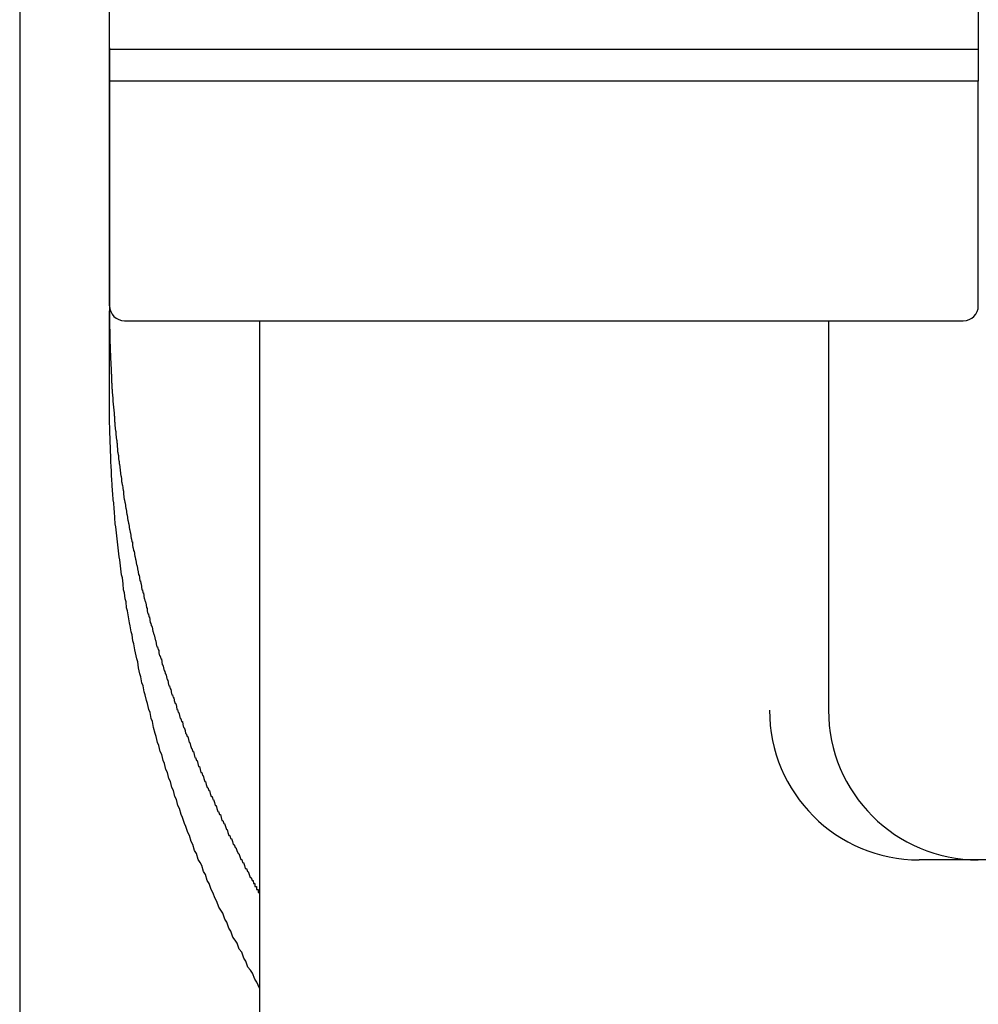
# Model space of a CAD drawing. Extents: x -22 to 21701, y -742 to 14601.
# Drawn here: x 6560 to 6592, y 12266 to 12299 of the extents above; entities that cross this region are included whole.
import ezdxf

# ---------------------------------------------------------------- set-up
doc = ezdxf.new("R2010")
doc.units = 0
doc.header["$LTSCALE"] = 70
doc.layers.add('_0-1_LAYER_1', color=7, linetype='CONTINUOUS')

msp = doc.modelspace()

# ---------------------------------------------------------------- linework, layer by layer
at = {"layer": '_0-1_LAYER_1', "color": 7, "linetype": 'Continuous'}
for p, q in [((6560, 12665), (6560, 12255)), ((6563, 12297.082), (6563, 12315.982)), ((6592, 12315.982), (6592, 12297.082)), ((6563, 12298.2), (6563, 12298.1)), ((6563, 12298.152), (6592, 12298.152)), ((6563, 12298.1), (6563, 12298)), ((6563, 12298), (6563, 12297.9)), ((6563, 12297.9), (6563, 12297.8)), ((6563, 12297.8), (6563, 12297.7)), ((6563, 12297.7), (6563, 12297.6)), ((6563, 12297.6), (6563, 12297.5)), ((6563, 12297.5), (6563, 12297.4)), ((6563, 12297.4), (6563, 12297.3)), ((6563, 12297.3), (6563, 12297.2)), ((6563, 12297.2), (6563, 12297.1)), ((6563, 12297.1), (6563, 12297)), ((6592, 12297.082), (6563, 12297.082)), ((6563, 12289.582), (6563, 12297.082)), ((6563, 12297), (6563, 12296.9)), ((6563, 12296.9), (6563, 12296.8)), ((6592, 12289.582), (6592, 12297.082)), ((6563, 12296.8), (6563, 12296.7)), ((6563, 12296.7), (6563, 12296.6)), ((6563, 12296.6), (6563, 12296.5)), ((6563, 12296.5), (6563, 12296.4)), ((6563, 12296.4), (6563, 12296.3)), ((6563, 12296.3), (6563, 12296.2)), ((6563, 12296.2), (6563, 12296.1)), ((6563, 12296.1), (6563, 12296)), ((6563, 12296), (6563, 12295.9)), ((6563, 12295.9), (6563, 12295.8)), ((6563, 12295.8), (6563, 12295.7)), ((6563, 12295.7), (6563, 12295.6)), ((6563, 12295.6), (6563, 12295.5)), ((6563, 12295.5), (6563, 12295.4)), ((6563, 12295.4), (6563, 12295.3)), ((6563, 12295.3), (6563, 12295.2)), ((6563, 12295.2), (6563, 12295.1)), ((6563, 12295.1), (6563, 12295)), ((6563, 12295), (6563, 12294.9)), ((6563, 12294.9), (6563, 12294.8)), ((6563, 12294.8), (6563, 12294.7)), ((6563, 12294.7), (6563, 12294.6)), ((6563, 12294.6), (6563, 12294.5)), ((6563, 12294.5), (6563, 12294.4)), ((6563, 12294.4), (6563, 12294.3)), ((6563, 12294.3), (6563, 12294.2)), ((6563, 12294.2), (6563, 12294.1)), ((6563, 12294.1), (6563, 12294)), ((6563, 12294), (6563, 12293.9)), ((6563, 12293.9), (6563, 12293.8)), ((6563, 12293.8), (6563, 12293.7)), ((6563, 12293.7), (6563, 12293.6)), ((6563, 12293.6), (6563, 12293.5)), ((6563, 12293.5), (6563, 12293.4)), ((6563, 12293.4), (6563, 12293.3)), ((6563, 12293.3), (6563, 12293.2)), ((6563, 12293.2), (6563, 12293.1)), ((6563, 12293.1), (6563, 12293)), ((6563, 12293), (6563, 12292.9)), ((6563, 12292.9), (6563, 12292.8)), ((6563, 12292.8), (6563, 12292.7)), ((6563, 12292.7), (6563, 12292.6)), ((6563, 12292.6), (6563, 12292.5)), ((6563, 12292.5), (6563, 12292.4)), ((6563, 12292.4), (6563, 12292.3)), ((6563, 12292.3), (6563, 12292.2)), ((6563, 12292.2), (6563, 12292.1)), ((6563, 12292.1), (6563, 12292)), ((6563, 12292), (6563, 12291.9)), ((6563, 12291.9), (6563, 12291.8)), ((6563, 12291.8), (6563, 12291.7)), ((6563, 12291.7), (6563, 12291.6)), ((6563, 12291.6), (6563, 12291.5)), ((6563, 12291.5), (6563, 12291.4)), ((6563, 12291.4), (6563, 12291.3)), ((6563, 12291.3), (6563, 12291.2)), ((6563, 12291.2), (6563, 12291.1)), ((6563, 12291.1), (6563, 12291)), ((6563, 12291), (6563, 12290.9)), ((6563, 12290.9), (6563, 12290.8)), ((6563, 12290.8), (6563, 12290.7)), ((6563, 12290.7), (6563, 12290.6)), ((6563, 12290.6), (6563, 12290.5)), ((6563, 12290.5), (6563, 12290.4)), ((6563, 12290.4), (6563, 12290.3)), ((6563, 12290.3), (6563, 12290.2)), ((6563, 12290.2), (6563, 12290.1)), ((6563, 12290.1), (6563, 12290)), ((6563, 12290), (6563, 12289.9)), ((6563, 12289.9), (6563, 12289.8)), ((6563, 12289.8), (6563, 12289.7)), ((6563, 12289.7), (6563, 12289.6)), ((6563, 12289.6), (6563, 12289.5)), ((6563, 12289.5), (6563, 12289.4)), ((6563, 12286.294), (6563, 12289.42)), ((6563, 12289.4), (6563, 12289.3)), ((6563, 12289.3), (6563, 12289.2)), ((6563, 12289.2), (6563, 12289.1)), ((6563, 12289.1), (6563, 12289)), ((6563, 12289), (6563, 12288.9)), ((6563.5, 12289.082), (6591.5, 12289.082)), ((6568, 12289.082), (6568, 12259.082)), ((6587, 12289.082), (6587, 12276.082)), ((6563, 12288.9), (6563, 12288.8)), ((6563, 12288.8), (6563.01, 12288.8)), ((6563.01, 12288.8), (6563.01, 12288.7)), ((6563.01, 12288.7), (6563.01, 12288.6)), ((6563.01, 12288.6), (6563.01, 12288.5)), ((6563.01, 12288.5), (6563.01, 12288.4)), ((6563.01, 12288.4), (6563.01, 12288.3)), ((6563.01, 12288.3), (6563.02, 12288.3)), ((6563.02, 12288.3), (6563.02, 12288.2)), ((6563.02, 12288.2), (6563.02, 12288.1)), ((6563.02, 12288.1), (6563.02, 12288)), ((6563.02, 12288), (6563.03, 12288)), ((6563.03, 12288), (6563.03, 12287.9)), ((6563.03, 12287.9), (6563.03, 12287.8)), ((6563.03, 12287.8), (6563.04, 12287.7)), ((6563.04, 12287.7), (6563.04, 12287.6)), ((6563.04, 12287.6), (6563.05, 12287.5)), ((6563.05, 12287.5), (6563.05, 12287.4)), ((6563.05, 12287.4), (6563.05, 12287.3)), ((6563.05, 12287.3), (6563.06, 12287.3)), ((6563.06, 12287.3), (6563.06, 12287.2)), ((6563.06, 12287.2), (6563.07, 12287.1)), ((6563.07, 12287.1), (6563.07, 12287)), ((6563.07, 12287), (6563.08, 12287)), ((6563.08, 12287), (6563.08, 12286.9)), ((6563.08, 12286.9), (6563.08, 12286.8)), ((6563.08, 12286.8), (6563.09, 12286.8)), ((6563.09, 12286.8), (6563.09, 12286.7)), ((6563.09, 12286.7), (6563.1, 12286.6)), ((6563.1, 12286.6), (6563.11, 12286.5)), ((6563.11, 12286.5), (6563.11, 12286.4)), ((6563.11, 12286.4), (6563.12, 12286.3)), ((6563, 12286.1), (6563, 12286.3)), ((6563, 12286), (6563, 12286.1)), ((6563.12, 12286.3), (6563.13, 12286.2)), ((6563.13, 12286.2), (6563.14, 12286.1)), ((6563.14, 12286.1), (6563.15, 12286)), ((6563, 12285.8), (6563, 12286)), ((6563, 12285.7), (6563, 12285.8)), ((6563.01, 12285.5), (6563, 12285.7)), ((6563.15, 12286), (6563.15, 12285.9)), ((6563.15, 12285.9), (6563.16, 12285.9)), ((6563.16, 12285.9), (6563.16, 12285.8)), ((6563.16, 12285.8), (6563.17, 12285.8)), ((6563.17, 12285.8), (6563.17, 12285.7)), ((6563.17, 12285.7), (6563.18, 12285.7)), ((6563.18, 12285.7), (6563.18, 12285.6)), ((6563.01, 12285.3), (6563.01, 12285.5)), ((6563.18, 12285.6), (6563.19, 12285.5)), ((6563.19, 12285.5), (6563.2, 12285.4)), ((6563.2, 12285.4), (6563.21, 12285.4)), ((6563.21, 12285.4), (6563.21, 12285.3)), ((6563.02, 12285.2), (6563.01, 12285.3)), ((6563.02, 12285), (6563.02, 12285.2)), ((6563.21, 12285.3), (6563.22, 12285.2)), ((6563.22, 12285.2), (6563.23, 12285.1)), ((6563.23, 12285.1), (6563.24, 12285.1)), ((6563.24, 12285.1), (6563.24, 12285)), ((6563.03, 12284.9), (6563.02, 12285)), ((6563.03, 12284.7), (6563.03, 12284.9)), ((6563.04, 12284.6), (6563.03, 12284.7)), ((6563.24, 12285), (6563.25, 12285)), ((6563.25, 12285), (6563.25, 12284.9)), ((6563.25, 12284.9), (6563.26, 12284.8)), ((6563.26, 12284.8), (6563.27, 12284.8)), ((6563.27, 12284.8), (6563.27, 12284.7)), ((6563.27, 12284.7), (6563.28, 12284.7)), ((6563.28, 12284.7), (6563.29, 12284.6)), ((6563.04, 12284.4), (6563.04, 12284.6)), ((6563.05, 12284.2), (6563.04, 12284.4)), ((6563.29, 12284.6), (6563.3, 12284.6)), ((6563.3, 12284.6), (6563.3, 12284.5)), ((6563.3, 12284.5), (6563.31, 12284.4)), ((6563.31, 12284.4), (6563.32, 12284.4)), ((6563.32, 12284.4), (6563.32, 12284.3)), ((6563.06, 12284.1), (6563.05, 12284.2)), ((6563.07, 12283.9), (6563.06, 12284.1)), ((6563.32, 12284.3), (6563.33, 12284.3)), ((6563.33, 12284.3), (6563.34, 12284.2)), ((6563.34, 12284.2), (6563.35, 12284.1)), ((6563.35, 12284.1), (6563.36, 12284)), ((6563.08, 12283.8), (6563.07, 12283.9)), ((6563.09, 12283.6), (6563.08, 12283.8)), ((6563.36, 12284), (6563.37, 12284)), ((6563.37, 12284), (6563.38, 12283.9)), ((6563.38, 12283.9), (6563.39, 12283.9)), ((6563.39, 12283.9), (6563.4, 12283.8)), ((6563.4, 12283.8), (6563.4, 12283.7)), ((6563.1, 12283.4), (6563.09, 12283.6)), ((6563.11, 12283.3), (6563.1, 12283.4)), ((6563.4, 12283.7), (6563.41, 12283.7)), ((6563.41, 12283.7), (6563.42, 12283.6)), ((6563.42, 12283.6), (6563.43, 12283.6)), ((6563.43, 12283.6), (6563.44, 12283.5)), ((6563.44, 12283.5), (6563.45, 12283.4)), ((6563.45, 12283.4), (6563.46, 12283.4)), ((6563.46, 12283.4), (6563.46, 12283.3)), ((6563.12, 12283.1), (6563.11, 12283.3)), ((6563.14, 12283), (6563.12, 12283.1)), ((6563.46, 12283.3), (6563.47, 12283.3)), ((6563.47, 12283.3), (6563.48, 12283.2)), ((6563.48, 12283.2), (6563.49, 12283.1)), ((6563.49, 12283.1), (6563.5, 12283.1)), ((6563.5, 12283.1), (6563.51, 12283)), ((6563.15, 12282.8), (6563.14, 12283)), ((6563.16, 12282.7), (6563.15, 12282.8)), ((6563.51, 12283), (6563.52, 12283)), ((6563.52, 12283), (6563.53, 12282.9)), ((6563.53, 12282.9), (6563.54, 12282.8)), ((6563.54, 12282.8), (6563.55, 12282.8)), ((6563.55, 12282.8), (6563.56, 12282.7)), ((6563.18, 12282.5), (6563.16, 12282.7)), ((6563.19, 12282.3), (6563.18, 12282.5)), ((6563.56, 12282.7), (6563.57, 12282.7)), ((6563.57, 12282.7), (6563.58, 12282.6)), ((6563.58, 12282.6), (6563.59, 12282.6)), ((6563.59, 12282.6), (6563.6, 12282.5)), ((6563.6, 12282.5), (6563.61, 12282.4)), ((6563.61, 12282.4), (6563.62, 12282.4)), ((6563.62, 12282.4), (6563.63, 12282.3)), ((6563.21, 12282.2), (6563.19, 12282.3)), ((6563.23, 12282), (6563.21, 12282.2)), ((6563.63, 12282.3), (6563.64, 12282.3)), ((6563.64, 12282.3), (6563.65, 12282.2)), ((6563.65, 12282.2), (6563.67, 12282.1)), ((6563.67, 12282.1), (6563.68, 12282.1)), ((6563.68, 12282.1), (6563.69, 12282)), ((6563.24, 12281.9), (6563.23, 12282)), ((6563.26, 12281.7), (6563.24, 12281.9)), ((6563.69, 12282), (6563.7, 12282)), ((6563.7, 12282), (6563.71, 12281.9)), ((6563.71, 12281.9), (6563.72, 12281.8)), ((6563.72, 12281.8), (6563.73, 12281.8)), ((6563.73, 12281.8), (6563.74, 12281.7)), ((6563.28, 12281.6), (6563.26, 12281.7)), ((6563.3, 12281.4), (6563.28, 12281.6)), ((6563.74, 12281.7), (6563.76, 12281.7)), ((6563.76, 12281.7), (6563.77, 12281.6)), ((6563.77, 12281.6), (6563.78, 12281.5)), ((6563.78, 12281.5), (6563.79, 12281.5)), ((6563.79, 12281.5), (6563.8, 12281.4)), ((6563.32, 12281.2), (6563.3, 12281.4)), ((6563.34, 12281.1), (6563.32, 12281.2)), ((6563.36, 12280.9), (6563.34, 12281.1)), ((6563.8, 12281.4), (6563.82, 12281.4)), ((6563.82, 12281.4), (6563.83, 12281.3)), ((6563.83, 12281.3), (6563.84, 12281.2)), ((6563.84, 12281.2), (6563.85, 12281.2)), ((6563.85, 12281.2), (6563.87, 12281.1)), ((6563.87, 12281.1), (6563.88, 12281.1)), ((6563.88, 12281.1), (6563.89, 12281)), ((6563.38, 12280.8), (6563.36, 12280.9)), ((6563.4, 12280.6), (6563.38, 12280.8)), ((6563.89, 12281), (6563.91, 12280.9)), ((6563.91, 12280.9), (6563.92, 12280.9)), ((6563.92, 12280.9), (6563.93, 12280.8)), ((6563.93, 12280.8), (6563.95, 12280.7)), ((6563.43, 12280.5), (6563.4, 12280.6)), ((6563.45, 12280.3), (6563.43, 12280.5)), ((6563.95, 12280.7), (6563.96, 12280.7)), ((6563.96, 12280.7), (6563.97, 12280.6)), ((6563.97, 12280.6), (6563.99, 12280.6)), ((6563.99, 12280.6), (6564, 12280.5)), ((6564, 12280.5), (6564.01, 12280.4)), ((6563.47, 12280.1), (6563.45, 12280.3)), ((6563.5, 12280), (6563.47, 12280.1)), ((6564.01, 12280.4), (6564.03, 12280.4)), ((6564.03, 12280.4), (6564.04, 12280.3)), ((6564.04, 12280.3), (6564.06, 12280.3)), ((6564.06, 12280.3), (6564.07, 12280.2)), ((6564.07, 12280.2), (6564.08, 12280.1)), ((6564.08, 12280.1), (6564.1, 12280.1)), ((6564.1, 12280.1), (6564.11, 12280)), ((6563.52, 12279.8), (6563.5, 12280)), ((6563.55, 12279.7), (6563.52, 12279.8)), ((6564.11, 12280), (6564.13, 12280)), ((6564.13, 12280), (6564.14, 12279.9)), ((6564.14, 12279.9), (6564.16, 12279.8)), ((6564.16, 12279.8), (6564.17, 12279.8)), ((6564.17, 12279.8), (6564.19, 12279.7)), ((6563.57, 12279.5), (6563.55, 12279.7)), ((6563.6, 12279.4), (6563.57, 12279.5)), ((6564.19, 12279.7), (6564.2, 12279.7)), ((6564.2, 12279.7), (6564.22, 12279.6)), ((6564.22, 12279.6), (6564.23, 12279.5)), ((6564.23, 12279.5), (6564.25, 12279.5)), ((6564.25, 12279.5), (6564.26, 12279.4)), ((6563.63, 12279.2), (6563.6, 12279.4)), ((6563.66, 12279), (6563.63, 12279.2)), ((6564.26, 12279.4), (6564.28, 12279.3)), ((6564.28, 12279.3), (6564.3, 12279.3)), ((6564.3, 12279.3), (6564.31, 12279.2)), ((6564.31, 12279.2), (6564.33, 12279.2)), ((6564.33, 12279.2), (6564.34, 12279.1)), ((6563.69, 12278.9), (6563.66, 12279)), ((6563.72, 12278.7), (6563.69, 12278.9)), ((6564.34, 12279.1), (6564.36, 12279)), ((6564.36, 12279), (6564.38, 12279)), ((6564.38, 12279), (6564.39, 12278.9)), ((6564.39, 12278.9), (6564.41, 12278.9)), ((6564.41, 12278.9), (6564.43, 12278.8)), ((6564.43, 12278.8), (6564.44, 12278.7)), ((6563.75, 12278.6), (6563.72, 12278.7)), ((6563.78, 12278.4), (6563.75, 12278.6)), ((6564.44, 12278.7), (6564.46, 12278.7)), ((6564.46, 12278.7), (6564.48, 12278.6)), ((6564.48, 12278.6), (6564.49, 12278.6)), ((6564.49, 12278.6), (6564.51, 12278.5)), ((6564.51, 12278.5), (6564.53, 12278.4)), ((6563.81, 12278.3), (6563.78, 12278.4)), ((6563.84, 12278.1), (6563.81, 12278.3)), ((6564.53, 12278.4), (6564.55, 12278.4)), ((6564.55, 12278.4), (6564.56, 12278.3)), ((6564.56, 12278.3), (6564.58, 12278.2)), ((6564.58, 12278.2), (6564.6, 12278.2)), ((6564.6, 12278.2), (6564.62, 12278.1)), ((6563.87, 12278), (6563.84, 12278.1)), ((6563.91, 12277.8), (6563.87, 12278)), ((6563.94, 12277.7), (6563.91, 12277.8)), ((6564.62, 12278.1), (6564.64, 12278.1)), ((6564.64, 12278.1), (6564.65, 12278)), ((6564.65, 12278), (6564.67, 12277.9)), ((6564.67, 12277.9), (6564.69, 12277.9)), ((6564.69, 12277.9), (6564.71, 12277.8)), ((6564.71, 12277.8), (6564.73, 12277.8)), ((6564.73, 12277.8), (6564.75, 12277.7)), ((6563.97, 12277.5), (6563.94, 12277.7)), ((6564.01, 12277.3), (6563.97, 12277.5)), ((6564.75, 12277.7), (6564.76, 12277.6)), ((6564.76, 12277.6), (6564.78, 12277.6)), ((6564.78, 12277.6), (6564.8, 12277.5)), ((6564.8, 12277.5), (6564.82, 12277.4)), ((6564.04, 12277.2), (6564.01, 12277.3)), ((6564.08, 12277), (6564.04, 12277.2)), ((6564.82, 12277.4), (6564.84, 12277.4)), ((6564.84, 12277.4), (6564.86, 12277.3)), ((6564.86, 12277.3), (6564.88, 12277.3)), ((6564.88, 12277.3), (6564.9, 12277.2)), ((6564.9, 12277.2), (6564.92, 12277.1)), ((6564.12, 12276.9), (6564.08, 12277)), ((6564.15, 12276.7), (6564.12, 12276.9)), ((6564.92, 12277.1), (6564.94, 12277.1)), ((6564.94, 12277.1), (6564.96, 12277)), ((6564.96, 12277), (6564.98, 12276.9)), ((6564.98, 12276.9), (6565, 12276.9)), ((6565, 12276.9), (6565.02, 12276.8)), ((6564.19, 12276.6), (6564.15, 12276.7)), ((6564.23, 12276.4), (6564.19, 12276.6)), ((6565.02, 12276.8), (6565.04, 12276.8)), ((6565.04, 12276.8), (6565.06, 12276.7)), ((6565.06, 12276.7), (6565.08, 12276.6)), ((6565.08, 12276.6), (6565.1, 12276.6)), ((6565.1, 12276.6), (6565.12, 12276.5)), ((6565.12, 12276.5), (6565.14, 12276.5)), ((6565.14, 12276.5), (6565.16, 12276.4)), ((6564.27, 12276.3), (6564.23, 12276.4)), ((6564.31, 12276.1), (6564.27, 12276.3)), ((6565.16, 12276.4), (6565.19, 12276.3)), ((6565.19, 12276.3), (6565.21, 12276.3)), ((6565.21, 12276.3), (6565.23, 12276.2)), ((6565.23, 12276.2), (6565.25, 12276.1)), ((6564.35, 12276), (6564.31, 12276.1)), ((6564.39, 12275.8), (6564.35, 12276)), ((6565.25, 12276.1), (6565.27, 12276.1)), ((6565.27, 12276.1), (6565.29, 12276)), ((6565.29, 12276), (6565.31, 12276)), ((6565.31, 12276), (6565.34, 12275.9)), ((6565.34, 12275.9), (6565.36, 12275.8)), ((6564.43, 12275.7), (6564.39, 12275.8)), ((6564.47, 12275.5), (6564.43, 12275.7)), ((6564.52, 12275.3), (6564.47, 12275.5)), ((6565.36, 12275.8), (6565.38, 12275.8)), ((6565.38, 12275.8), (6565.4, 12275.7)), ((6565.4, 12275.7), (6565.43, 12275.7)), ((6565.43, 12275.7), (6565.45, 12275.6)), ((6565.45, 12275.6), (6565.47, 12275.5)), ((6565.47, 12275.5), (6565.49, 12275.5)), ((6565.49, 12275.5), (6565.52, 12275.4)), ((6564.56, 12275.2), (6564.52, 12275.3)), ((6564.6, 12275), (6564.56, 12275.2)), ((6565.52, 12275.4), (6565.54, 12275.3)), ((6565.54, 12275.3), (6565.56, 12275.3)), ((6565.56, 12275.3), (6565.59, 12275.2)), ((6565.59, 12275.2), (6565.61, 12275.2)), ((6565.61, 12275.2), (6565.63, 12275.1)), ((6564.65, 12274.9), (6564.6, 12275)), ((6564.69, 12274.7), (6564.65, 12274.9)), ((6565.63, 12275.1), (6565.66, 12275)), ((6565.66, 12275), (6565.68, 12275)), ((6565.68, 12275), (6565.7, 12274.9)), ((6565.7, 12274.9), (6565.73, 12274.8)), ((6564.74, 12274.6), (6564.69, 12274.7)), ((6564.79, 12274.4), (6564.74, 12274.6)), ((6565.73, 12274.8), (6565.75, 12274.8)), ((6565.75, 12274.8), (6565.78, 12274.7)), ((6565.78, 12274.7), (6565.8, 12274.7)), ((6565.8, 12274.7), (6565.82, 12274.6)), ((6565.82, 12274.6), (6565.85, 12274.5)), ((6564.83, 12274.3), (6564.79, 12274.4)), ((6564.88, 12274.1), (6564.83, 12274.3)), ((6565.85, 12274.5), (6565.87, 12274.5)), ((6565.87, 12274.5), (6565.9, 12274.4)), ((6565.9, 12274.4), (6565.92, 12274.4)), ((6565.92, 12274.4), (6565.95, 12274.3)), ((6565.95, 12274.3), (6565.97, 12274.2)), ((6565.97, 12274.2), (6566, 12274.2)), ((6566, 12274.2), (6566.02, 12274.1)), ((6564.93, 12274), (6564.88, 12274.1)), ((6564.98, 12273.8), (6564.93, 12274)), ((6566.02, 12274.1), (6566.05, 12274)), ((6566.05, 12274), (6566.08, 12274)), ((6566.08, 12274), (6566.1, 12273.9)), ((6566.1, 12273.9), (6566.13, 12273.9)), ((6566.13, 12273.9), (6566.15, 12273.8)), ((6565.03, 12273.7), (6564.98, 12273.8)), ((6565.08, 12273.5), (6565.03, 12273.7)), ((6566.15, 12273.8), (6566.18, 12273.7)), ((6566.18, 12273.7), (6566.2, 12273.7)), ((6566.2, 12273.7), (6566.23, 12273.6)), ((6566.23, 12273.6), (6566.26, 12273.5)), ((6565.13, 12273.4), (6565.08, 12273.5)), ((6565.18, 12273.2), (6565.13, 12273.4)), ((6565.23, 12273.1), (6565.18, 12273.2)), ((6566.26, 12273.5), (6566.28, 12273.5)), ((6566.28, 12273.5), (6566.31, 12273.4)), ((6566.31, 12273.4), (6566.34, 12273.4)), ((6566.34, 12273.4), (6566.36, 12273.3)), ((6566.36, 12273.3), (6566.39, 12273.2)), ((6566.39, 12273.2), (6566.42, 12273.2)), ((6566.42, 12273.2), (6566.45, 12273.1)), ((6565.28, 12272.9), (6565.23, 12273.1)), ((6565.34, 12272.8), (6565.28, 12272.9)), ((6566.45, 12273.1), (6566.47, 12273.1)), ((6566.47, 12273.1), (6566.5, 12273)), ((6566.5, 12273), (6566.53, 12272.9)), ((6566.53, 12272.9), (6566.56, 12272.9)), ((6566.56, 12272.9), (6566.58, 12272.8)), ((6565.39, 12272.6), (6565.34, 12272.8)), ((6565.44, 12272.5), (6565.39, 12272.6)), ((6566.58, 12272.8), (6566.61, 12272.7)), ((6566.61, 12272.7), (6566.64, 12272.7)), ((6566.64, 12272.7), (6566.67, 12272.6)), ((6566.67, 12272.6), (6566.7, 12272.6)), ((6566.7, 12272.6), (6566.72, 12272.5)), ((6565.5, 12272.3), (6565.44, 12272.5)), ((6565.55, 12272.2), (6565.5, 12272.3)), ((6566.72, 12272.5), (6566.75, 12272.4)), ((6566.75, 12272.4), (6566.78, 12272.4)), ((6566.78, 12272.4), (6566.81, 12272.3)), ((6566.81, 12272.3), (6566.84, 12272.3)), ((6566.84, 12272.3), (6566.87, 12272.2)), ((6565.61, 12272), (6565.55, 12272.2)), ((6565.67, 12271.9), (6565.61, 12272)), ((6565.72, 12271.7), (6565.67, 12271.9)), ((6566.87, 12272.2), (6566.9, 12272.1)), ((6566.9, 12272.1), (6566.93, 12272.1)), ((6566.93, 12272.1), (6566.95, 12272)), ((6566.95, 12272), (6566.98, 12271.9)), ((6566.98, 12271.9), (6567.01, 12271.9)), ((6567.01, 12271.9), (6567.04, 12271.8)), ((6565.78, 12271.6), (6565.72, 12271.7)), ((6565.84, 12271.4), (6565.78, 12271.6)), ((6567.04, 12271.8), (6567.07, 12271.8)), ((6567.07, 12271.8), (6567.1, 12271.7)), ((6567.1, 12271.7), (6567.13, 12271.6)), ((6567.13, 12271.6), (6567.16, 12271.6)), ((6567.16, 12271.6), (6567.19, 12271.5)), ((6565.9, 12271.3), (6565.84, 12271.4)), ((6565.96, 12271.1), (6565.9, 12271.3)), ((6567.19, 12271.5), (6567.22, 12271.5)), ((6567.22, 12271.5), (6567.25, 12271.4)), ((6567.25, 12271.4), (6567.29, 12271.3)), ((6567.29, 12271.3), (6567.32, 12271.3)), ((6567.32, 12271.3), (6567.35, 12271.2)), ((6566.02, 12271), (6565.96, 12271.1)), ((6566.08, 12270.9), (6566.02, 12271)), ((6566.14, 12270.7), (6566.08, 12270.9)), ((6567.35, 12271.2), (6567.38, 12271.1)), ((6567.38, 12271.1), (6567.41, 12271.1)), ((6567.41, 12271.1), (6567.44, 12271)), ((6567.44, 12271), (6567.47, 12271)), ((6567.47, 12271), (6567.5, 12270.9)), ((6567.5, 12270.9), (6567.53, 12270.8)), ((6610.5, 12271.082), (6590.029, 12271.082)), ((6566.2, 12270.6), (6566.14, 12270.7)), ((6566.26, 12270.4), (6566.2, 12270.6)), ((6567.53, 12270.8), (6567.57, 12270.8)), ((6567.57, 12270.8), (6567.6, 12270.7)), ((6567.6, 12270.7), (6567.63, 12270.7)), ((6567.63, 12270.7), (6567.66, 12270.6)), ((6567.66, 12270.6), (6567.69, 12270.5)), ((6566.32, 12270.3), (6566.26, 12270.4)), ((6566.39, 12270.1), (6566.32, 12270.3)), ((6567.69, 12270.5), (6567.73, 12270.5)), ((6567.73, 12270.5), (6567.76, 12270.4)), ((6567.76, 12270.4), (6567.77, 12270.4)), ((6567.77, 12270.4), (6567.78, 12270.4)), ((6567.78, 12270.4), (6567.79, 12270.4)), ((6567.79, 12270.4), (6567.8, 12270.3)), ((6567.8, 12270.3), (6567.81, 12270.3)), ((6567.81, 12270.3), (6567.82, 12270.3)), ((6567.82, 12270.3), (6567.83, 12270.3)), ((6567.83, 12270.3), (6567.84, 12270.3)), ((6567.84, 12270.3), (6567.85, 12270.3)), ((6567.85, 12270.3), (6567.85, 12270.2)), ((6566.45, 12270), (6566.39, 12270.1)), ((6566.52, 12269.8), (6566.45, 12270)), ((6567.85, 12270.2), (6567.86, 12270.2)), ((6567.86, 12270.2), (6567.87, 12270.2)), ((6567.87, 12270.2), (6567.88, 12270.2)), ((6567.88, 12270.2), (6567.89, 12270.2)), ((6567.89, 12270.2), (6567.9, 12270.2)), ((6567.9, 12270.2), (6567.9, 12270.1)), ((6567.9, 12270.1), (6567.91, 12270.1)), ((6567.91, 12270.1), (6567.92, 12270.1)), ((6567.92, 12270.1), (6567.93, 12270.1)), ((6567.93, 12270.1), (6567.94, 12270.1)), ((6567.94, 12270.1), (6567.95, 12270.1)), ((6567.95, 12270.1), (6567.96, 12270.1)), ((6567.96, 12270.1), (6567.96, 12270)), ((6567.96, 12270), (6567.97, 12270)), ((6567.97, 12270), (6567.98, 12270)), ((6567.98, 12270), (6567.99, 12270)), ((6567.99, 12270), (6568, 12270)), ((6566.58, 12269.7), (6566.52, 12269.8)), ((6566.65, 12269.5), (6566.58, 12269.7)), ((6566.71, 12269.4), (6566.65, 12269.5)), ((6566.78, 12269.3), (6566.71, 12269.4)), ((6566.85, 12269.1), (6566.78, 12269.3)), ((6566.91, 12269), (6566.85, 12269.1)), ((6566.98, 12268.8), (6566.91, 12269)), ((6567.05, 12268.7), (6566.98, 12268.8)), ((6567.12, 12268.5), (6567.05, 12268.7)), ((6567.19, 12268.4), (6567.12, 12268.5)), ((6567.26, 12268.3), (6567.19, 12268.4)), ((6567.33, 12268.1), (6567.26, 12268.3)), ((6567.41, 12268), (6567.33, 12268.1)), ((6567.48, 12267.8), (6567.41, 12268)), ((6567.55, 12267.7), (6567.48, 12267.8)), ((6567.62, 12267.5), (6567.55, 12267.7)), ((6567.7, 12267.4), (6567.62, 12267.5)), ((6567.77, 12267.3), (6567.7, 12267.4)), ((6567.85, 12267.1), (6567.77, 12267.3)), ((6567.92, 12267), (6567.85, 12267.1)), ((6568, 12266.8), (6567.92, 12267))]:
    msp.add_line(p, q, dxfattribs=at)
for centre, radius, start, end in [((6563.5, 12289.582), 0.5, 180, 270), ((6591.5, 12289.582), 0.5, 270, 0), ((6590.029, 12276.082), 5, 180, 270), ((6592, 12276.082), 5, 180, 270)]:
    msp.add_arc(centre, radius, start, end, dxfattribs=at)

doc.saveas('drawing.dxf')
